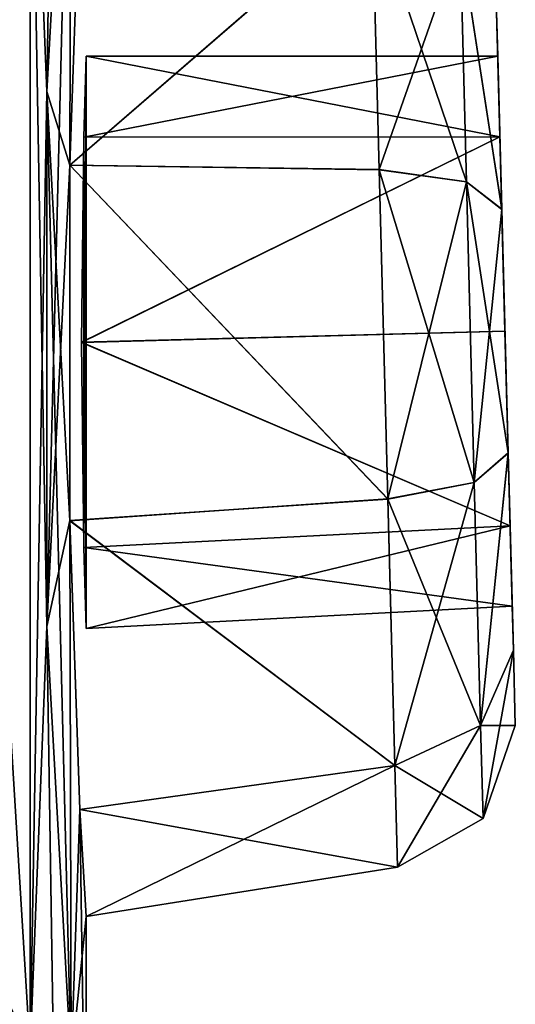
# Model space of a CAD drawing. Units: millimetres. Extents: x -32 to 192, y 29 to 292.
# Drawn here: x 12 to 13, y 252 to 254 of the extents above; entities that cross this region are included whole.
import ezdxf

# ---------------------------------------------------------------- set-up
doc = ezdxf.new("R2010")
doc.units = ezdxf.units.MM
doc.header["$LTSCALE"] = 65.185185
for name, color, linetype in [('140', 7, 'CONTINUOUS'), ('141', 7, 'CONTINUOUS'), ('156', 7, 'CONTINUOUS'), ('157', 7, 'CONTINUOUS'), ('286', 7, 'CONTINUOUS'), ('287', 7, 'CONTINUOUS'), ('288', 7, 'CONTINUOUS'), ('527', 7, 'CONTINUOUS'), ('528', 7, 'CONTINUOUS'), ('656', 7, 'CONTINUOUS'), ('657', 7, 'CONTINUOUS')]:
    doc.layers.add(name, color=color, linetype=linetype)

msp = doc.modelspace()

# ---------------------------------------------------------------- linework, layer by layer
at = {"layer": '140', "linetype": 'Continuous'}
for points in [[(11.8366, 254.5408, -111.8331), (11.8909, 255.3344, -111.2514), (11.867, 253.7931, -111.5346), (11.8366, 254.5408, -111.8331)], [(11.867, 253.7931, -111.5346), (11.8909, 255.3344, -111.2514), (11.9108, 254.5885, -110.9513), (11.867, 253.7931, -111.5346)], [(11.7026, 254.2339, -112.7859), (11.8366, 254.5408, -111.8331), (11.7026, 252.3543, -112.7859), (11.7026, 254.2339, -112.7859)], [(11.7026, 252.3543, -112.7859), (11.8366, 254.5408, -111.8331), (11.8366, 252.0478, -111.8336), (11.7026, 252.3543, -112.7859)], [(11.8366, 252.0478, -111.8336), (11.8366, 254.5408, -111.8331), (11.867, 253.7931, -111.5346), (11.8366, 252.0478, -111.8336)], [(11.867, 252.8205, -111.5346), (11.8366, 252.0478, -111.8336), (11.867, 253.7931, -111.5346), (11.867, 252.8205, -111.5346)], [(11.8909, 251.2543, -111.2515), (11.8366, 252.0478, -111.8336), (11.867, 252.8205, -111.5346), (11.8909, 251.2543, -111.2515)], [(11.9108, 252.0251, -110.9513), (11.8909, 251.2543, -111.2515), (11.867, 252.8205, -111.5346), (11.9108, 252.0251, -110.9513)]]:
    msp.add_3dface(points, dxfattribs=at)
at = {"layer": '141', "linetype": 'Continuous'}
for points in [[(11.8909, 255.3339, -108.7485), (11.8366, 254.5404, -108.1664), (11.867, 253.7931, -108.4654), (11.8909, 255.3339, -108.7485)], [(11.9108, 254.5884, -109.0487), (11.8909, 255.3339, -108.7485), (11.867, 253.7931, -108.4654), (11.9108, 254.5884, -109.0487)], [(11.8366, 254.5404, -108.1664), (11.7026, 254.2339, -107.2141), (11.8366, 252.0474, -108.1669), (11.8366, 254.5404, -108.1664)], [(11.867, 253.7931, -108.4654), (11.8366, 254.5404, -108.1664), (11.867, 252.8206, -108.4654), (11.867, 253.7931, -108.4654)], [(11.867, 252.8206, -108.4654), (11.8366, 254.5404, -108.1664), (11.8366, 252.0474, -108.1669), (11.867, 252.8206, -108.4654)], [(11.8366, 252.0474, -108.1669), (11.7026, 254.2339, -107.2141), (11.7026, 252.3543, -107.2141), (11.8366, 252.0474, -108.1669)], [(11.8909, 251.2538, -108.7486), (11.867, 252.8206, -108.4654), (11.8366, 252.0474, -108.1669), (11.8909, 251.2538, -108.7486)], [(11.9108, 252.0252, -109.0487), (11.867, 252.8206, -108.4654), (11.8909, 251.2538, -108.7486), (11.9108, 252.0252, -109.0487)]]:
    msp.add_3dface(points, dxfattribs=at)
at = {"layer": '156', "linetype": 'Continuous'}
for points in [[(11.934, 253.7104, -109.6373), (11.938, 253.8577, -110), (12.6907, 253.7112, -109.6462), (11.934, 253.7104, -109.6373)], [(12.6907, 253.7112, -109.6462), (11.938, 253.8577, -110), (12.6869, 253.8577, -110), (12.6907, 253.7112, -109.6462)], [(11.9298, 253.3379, -109.4795), (11.934, 253.7104, -109.6373), (12.6907, 253.7112, -109.6462), (11.9298, 253.3379, -109.4795)], [(12.7, 253.3576, -109.4997), (11.9298, 253.3379, -109.4795), (12.6907, 253.7112, -109.6462), (12.7, 253.3576, -109.4997)], [(12.7093, 253.004, -109.6462), (11.9298, 253.3379, -109.4795), (12.7, 253.3576, -109.4997), (12.7093, 253.004, -109.6462)], [(11.934, 252.9646, -109.6366), (11.9298, 253.3379, -109.4795), (12.7093, 253.004, -109.6462), (11.934, 252.9646, -109.6366)], [(12.7131, 252.8575, -110), (11.934, 252.9646, -109.6366), (12.7093, 253.004, -109.6462), (12.7131, 252.8575, -110)], [(11.938, 252.8169, -110), (11.934, 252.9646, -109.6366), (12.7131, 252.8575, -110), (11.938, 252.8169, -110)]]:
    msp.add_3dface(points, dxfattribs=at)
at = {"layer": '157', "linetype": 'Continuous'}
for points in [[(12.6869, 253.8577, -110), (11.938, 253.8577, -110), (11.934, 253.7101, -110.363), (12.6869, 253.8577, -110)], [(12.6869, 253.8577, -110), (11.934, 253.7101, -110.363), (12.6907, 253.7112, -110.3538), (12.6869, 253.8577, -110)], [(11.934, 253.7101, -110.363), (11.9298, 253.3373, -110.5205), (12.6907, 253.7112, -110.3538), (11.934, 253.7101, -110.363)], [(12.6907, 253.7112, -110.3538), (11.9298, 253.3373, -110.5205), (12.7, 253.3576, -110.5003), (12.6907, 253.7112, -110.3538)], [(12.7, 253.3576, -110.5003), (11.9298, 253.3373, -110.5205), (12.7093, 253.004, -110.3538), (12.7, 253.3576, -110.5003)], [(11.9298, 253.3373, -110.5205), (11.934, 252.9643, -110.3631), (12.7093, 253.004, -110.3538), (11.9298, 253.3373, -110.5205)], [(11.934, 252.9643, -110.3631), (11.938, 252.8169, -110), (12.7093, 253.004, -110.3538), (11.934, 252.9643, -110.3631)], [(11.938, 252.8169, -110), (12.7131, 252.8575, -110), (12.7093, 253.004, -110.3538), (11.938, 252.8169, -110)]]:
    msp.add_3dface(points, dxfattribs=at)
at = {"layer": '286', "linetype": 'Continuous'}
for points in [[(12.6869, 253.8577, -110), (12.6848, 253.9376, -110.4214), (12.6848, 253.9377, -109.5788), (12.6869, 253.8577, -110)], [(12.6942, 253.5793, -109.3181), (12.6869, 253.8577, -110), (12.6848, 253.9377, -109.5788), (12.6942, 253.5793, -109.3181)], [(12.6869, 253.8577, -110), (12.6907, 253.7112, -110.3538), (12.6848, 253.9376, -110.4214), (12.6869, 253.8577, -110)], [(12.6848, 253.9376, -110.4214), (12.6907, 253.7112, -110.3538), (12.6942, 253.579, -110.682), (12.6848, 253.9376, -110.4214)], [(12.6907, 253.7112, -109.6462), (12.6869, 253.8577, -110), (12.6942, 253.5793, -109.3181), (12.6907, 253.7112, -109.6462)], [(12.7, 253.3576, -109.4997), (12.6907, 253.7112, -109.6462), (12.6942, 253.5793, -109.3181), (12.7, 253.3576, -109.4997)], [(12.6907, 253.7112, -110.3538), (12.7, 253.3576, -110.5003), (12.6942, 253.579, -110.682), (12.6907, 253.7112, -110.3538)], [(12.7058, 253.1362, -109.318), (12.7, 253.3576, -109.4997), (12.6942, 253.5793, -109.3181), (12.7058, 253.1362, -109.318)], [(12.6942, 253.579, -110.682), (12.7, 253.3576, -110.5003), (12.7058, 253.1359, -110.6819), (12.6942, 253.579, -110.682)], [(12.7093, 253.004, -109.6462), (12.7, 253.3576, -109.4997), (12.7058, 253.1362, -109.318), (12.7093, 253.004, -109.6462)], [(12.7, 253.3576, -110.5003), (12.7093, 253.004, -110.3538), (12.7058, 253.1359, -110.6819), (12.7, 253.3576, -110.5003)], [(12.7152, 252.7776, -109.5786), (12.7093, 253.004, -109.6462), (12.7058, 253.1362, -109.318), (12.7152, 252.7776, -109.5786)], [(12.7093, 253.004, -110.3538), (12.7131, 252.8575, -110), (12.7058, 253.1359, -110.6819), (12.7093, 253.004, -110.3538)], [(12.7058, 253.1359, -110.6819), (12.7131, 252.8575, -110), (12.7152, 252.7775, -110.4212), (12.7058, 253.1359, -110.6819)], [(12.7131, 252.8575, -110), (12.7093, 253.004, -109.6462), (12.7152, 252.7776, -109.5786), (12.7131, 252.8575, -110)], [(12.7152, 252.7775, -110.4212), (12.7131, 252.8575, -110), (12.7152, 252.7776, -109.5786), (12.7152, 252.7775, -110.4212)], [(12.7188, 252.6408, -110), (12.7152, 252.7775, -110.4212), (12.7152, 252.7776, -109.5786), (12.7188, 252.6408, -110)]]:
    msp.add_3dface(points, dxfattribs=at)
at = {"layer": '287', "linetype": 'Continuous'}
for points in [[(11.9269, 254.181, -109.3936), (11.9084, 253.6592, -109.0081), (12.4587, 254.1355, -109.4307), (11.9269, 254.181, -109.3936)], [(12.4587, 254.1355, -109.4307), (11.9084, 253.6592, -109.0081), (12.4714, 253.6513, -109.0786), (12.4587, 254.1355, -109.4307)], [(11.9084, 253.6592, -109.0081), (11.9083, 253.0129, -109.0062), (12.4871, 253.0526, -109.0785), (11.9084, 253.6592, -109.0081)], [(12.4714, 253.6513, -109.0786), (11.9084, 253.6592, -109.0081), (12.4871, 253.0526, -109.0785), (12.4714, 253.6513, -109.0786)], [(12.4871, 253.0526, -109.0785), (11.9083, 253.0129, -109.0062), (12.4997, 252.5683, -109.4305), (12.4871, 253.0526, -109.0785)], [(11.9083, 253.0129, -109.0062), (11.9268, 252.4881, -109.3914), (12.4997, 252.5683, -109.4305), (11.9083, 253.0129, -109.0062)], [(11.9268, 252.4881, -109.3914), (11.938, 252.2935, -110), (12.4997, 252.5683, -109.4305), (11.9268, 252.4881, -109.3914)], [(12.4997, 252.5683, -109.4305), (11.938, 252.2935, -110), (12.5046, 252.3833, -110), (12.4997, 252.5683, -109.4305)]]:
    msp.add_3dface(points, dxfattribs=at)
at = {"layer": '288', "linetype": 'Continuous'}
for points in [[(11.9084, 253.6595, -110.9918), (11.9269, 254.181, -110.6064), (12.4587, 254.1354, -110.5695), (11.9084, 253.6595, -110.9918)], [(12.4714, 253.651, -110.9215), (11.9084, 253.6595, -110.9918), (12.4587, 254.1354, -110.5695), (12.4714, 253.651, -110.9215)], [(11.9083, 253.0133, -110.9939), (11.9084, 253.6595, -110.9918), (12.4871, 253.0523, -110.9214), (11.9083, 253.0133, -110.9939)], [(12.4871, 253.0523, -110.9214), (11.9084, 253.6595, -110.9918), (12.4714, 253.651, -110.9215), (12.4871, 253.0523, -110.9214)], [(12.4998, 252.5681, -110.5693), (11.9083, 253.0133, -110.9939), (12.4871, 253.0523, -110.9214), (12.4998, 252.5681, -110.5693)], [(11.9268, 252.4881, -110.6086), (11.9083, 253.0133, -110.9939), (12.4998, 252.5681, -110.5693), (11.9268, 252.4881, -110.6086)], [(12.5046, 252.3833, -110), (11.9268, 252.4881, -110.6086), (12.4998, 252.5681, -110.5693), (12.5046, 252.3833, -110)], [(12.5046, 252.3833, -110), (11.938, 252.2935, -110), (11.9268, 252.4881, -110.6086), (12.5046, 252.3833, -110)]]:
    msp.add_3dface(points, dxfattribs=at)
at = {"layer": '527', "linetype": 'Continuous'}
for points in [[(12.4587, 254.1355, -109.4307), (12.4714, 253.6513, -109.0786), (12.6183, 254.0713, -109.4801), (12.4587, 254.1355, -109.4307)], [(12.6183, 254.0713, -109.4801), (12.4714, 253.6513, -109.0786), (12.6298, 253.6292, -109.1588), (12.6183, 254.0713, -109.4801)], [(12.6942, 253.5793, -109.3181), (12.6848, 253.9377, -109.5788), (12.6183, 254.0713, -109.4801), (12.6942, 253.5793, -109.3181)], [(12.6942, 253.5793, -109.3181), (12.6183, 254.0713, -109.4801), (12.6298, 253.6292, -109.1588), (12.6942, 253.5793, -109.3181)], [(12.4714, 253.6513, -109.0786), (12.4871, 253.0526, -109.0785), (12.6298, 253.6292, -109.1588), (12.4714, 253.6513, -109.0786)], [(12.6298, 253.6292, -109.1588), (12.4871, 253.0526, -109.0785), (12.6441, 253.0827, -109.1588), (12.6298, 253.6292, -109.1588)], [(12.7058, 253.1362, -109.318), (12.6942, 253.5793, -109.3181), (12.6298, 253.6292, -109.1588), (12.7058, 253.1362, -109.318)], [(12.7058, 253.1362, -109.318), (12.6298, 253.6292, -109.1588), (12.6441, 253.0827, -109.1588), (12.7058, 253.1362, -109.318)], [(12.7058, 253.1362, -109.318), (12.6441, 253.0827, -109.1588), (12.6557, 252.6406, -109.4801), (12.7058, 253.1362, -109.318)], [(12.7152, 252.7776, -109.5786), (12.7058, 253.1362, -109.318), (12.6557, 252.6406, -109.4801), (12.7152, 252.7776, -109.5786)], [(12.4871, 253.0526, -109.0785), (12.4997, 252.5683, -109.4305), (12.6441, 253.0827, -109.1588), (12.4871, 253.0526, -109.0785)], [(12.6441, 253.0827, -109.1588), (12.4997, 252.5683, -109.4305), (12.6557, 252.6406, -109.4801), (12.6441, 253.0827, -109.1588)], [(12.7152, 252.7776, -109.5786), (12.6557, 252.6406, -109.4801), (12.6601, 252.4717, -110), (12.7152, 252.7776, -109.5786)], [(12.7188, 252.6408, -110), (12.7152, 252.7776, -109.5786), (12.6601, 252.4717, -110), (12.7188, 252.6408, -110)], [(12.4997, 252.5683, -109.4305), (12.5046, 252.3833, -110), (12.6557, 252.6406, -109.4801), (12.4997, 252.5683, -109.4305)], [(12.6557, 252.6406, -109.4801), (12.5046, 252.3833, -110), (12.6601, 252.4717, -110), (12.6557, 252.6406, -109.4801)]]:
    msp.add_3dface(points, dxfattribs=at)
at = {"layer": '528', "linetype": 'Continuous'}
for points in [[(12.4714, 253.651, -110.9215), (12.4587, 254.1354, -110.5695), (12.6298, 253.6292, -110.8412), (12.4714, 253.651, -110.9215)], [(12.6298, 253.6292, -110.8412), (12.4587, 254.1354, -110.5695), (12.6183, 254.0713, -110.5199), (12.6298, 253.6292, -110.8412)], [(12.6848, 253.9376, -110.4214), (12.6942, 253.579, -110.682), (12.6183, 254.0713, -110.5199), (12.6848, 253.9376, -110.4214)], [(12.6942, 253.579, -110.682), (12.6298, 253.6292, -110.8412), (12.6183, 254.0713, -110.5199), (12.6942, 253.579, -110.682)], [(12.4871, 253.0523, -110.9214), (12.4714, 253.651, -110.9215), (12.6441, 253.0827, -110.8412), (12.4871, 253.0523, -110.9214)], [(12.6441, 253.0827, -110.8412), (12.4714, 253.651, -110.9215), (12.6298, 253.6292, -110.8412), (12.6441, 253.0827, -110.8412)], [(12.6942, 253.579, -110.682), (12.6441, 253.0827, -110.8412), (12.6298, 253.6292, -110.8412), (12.6942, 253.579, -110.682)], [(12.6942, 253.579, -110.682), (12.7058, 253.1359, -110.6819), (12.6441, 253.0827, -110.8412), (12.6942, 253.579, -110.682)], [(12.7058, 253.1359, -110.6819), (12.6557, 252.6406, -110.5199), (12.6441, 253.0827, -110.8412), (12.7058, 253.1359, -110.6819)], [(12.7058, 253.1359, -110.6819), (12.7152, 252.7775, -110.4212), (12.6557, 252.6406, -110.5199), (12.7058, 253.1359, -110.6819)], [(12.6557, 252.6406, -110.5199), (12.4871, 253.0523, -110.9214), (12.6441, 253.0827, -110.8412), (12.6557, 252.6406, -110.5199)], [(12.4998, 252.5681, -110.5693), (12.4871, 253.0523, -110.9214), (12.6557, 252.6406, -110.5199), (12.4998, 252.5681, -110.5693)], [(12.7152, 252.7775, -110.4212), (12.7188, 252.6408, -110), (12.6557, 252.6406, -110.5199), (12.7152, 252.7775, -110.4212)], [(12.6601, 252.4717, -110), (12.4998, 252.5681, -110.5693), (12.6557, 252.6406, -110.5199), (12.6601, 252.4717, -110)], [(12.7188, 252.6408, -110), (12.6601, 252.4717, -110), (12.6557, 252.6406, -110.5199), (12.7188, 252.6408, -110)], [(12.5046, 252.3833, -110), (12.4998, 252.5681, -110.5693), (12.6601, 252.4717, -110), (12.5046, 252.3833, -110)]]:
    msp.add_3dface(points, dxfattribs=at)
at = {"layer": '656', "linetype": 'Continuous'}
for points in [[(11.9108, 254.5884, -109.0487), (11.867, 253.7931, -108.4654), (11.9084, 253.6592, -109.0081), (11.9108, 254.5884, -109.0487)], [(11.9108, 254.5884, -109.0487), (11.9084, 253.6592, -109.0081), (11.9269, 254.181, -109.3936), (11.9108, 254.5884, -109.0487)], [(11.938, 253.8577, -110), (11.934, 253.7104, -109.6373), (11.938, 252.8169, -110), (11.938, 253.8577, -110)], [(11.867, 253.7931, -108.4654), (11.867, 252.8206, -108.4654), (11.9108, 252.0252, -109.0487), (11.867, 253.7931, -108.4654)], [(11.867, 253.7931, -108.4654), (11.9108, 252.0252, -109.0487), (11.9083, 253.0129, -109.0062), (11.867, 253.7931, -108.4654)], [(11.867, 253.7931, -108.4654), (11.9083, 253.0129, -109.0062), (11.9084, 253.6592, -109.0081), (11.867, 253.7931, -108.4654)], [(11.934, 253.7104, -109.6373), (11.9298, 253.3379, -109.4795), (11.934, 252.9646, -109.6366), (11.934, 253.7104, -109.6373)], [(11.934, 253.7104, -109.6373), (11.934, 252.9646, -109.6366), (11.938, 252.8169, -110), (11.934, 253.7104, -109.6373)], [(11.9108, 252.0252, -109.0487), (11.9268, 252.4881, -109.3914), (11.9083, 253.0129, -109.0062), (11.9108, 252.0252, -109.0487)], [(11.9108, 252.0252, -109.0487), (11.938, 251.7193, -110), (11.9268, 252.4881, -109.3914), (11.9108, 252.0252, -109.0487)], [(11.938, 251.7193, -110), (11.938, 252.2935, -110), (11.9268, 252.4881, -109.3914), (11.938, 251.7193, -110)], [(11.8366, 252.0474, -108.1669), (11.7026, 252.3543, -107.2141), (11.7982, 251.5818, -107.8489), (11.8366, 252.0474, -108.1669)]]:
    msp.add_3dface(points, dxfattribs=at)
at = {"layer": '657', "linetype": 'Continuous'}
for points in [[(11.867, 252.8205, -111.5346), (11.867, 253.7931, -111.5346), (11.9108, 254.5885, -110.9513), (11.867, 252.8205, -111.5346)], [(11.867, 252.8205, -111.5346), (11.9108, 254.5885, -110.9513), (11.9084, 253.6595, -110.9918), (11.867, 252.8205, -111.5346)], [(11.9108, 254.5885, -110.9513), (11.9269, 254.181, -110.6064), (11.9084, 253.6595, -110.9918), (11.9108, 254.5885, -110.9513)], [(11.938, 253.8577, -110), (11.938, 252.8169, -110), (11.934, 252.9643, -110.3631), (11.938, 253.8577, -110)], [(11.938, 253.8577, -110), (11.934, 252.9643, -110.3631), (11.934, 253.7101, -110.363), (11.938, 253.8577, -110)], [(11.934, 252.9643, -110.3631), (11.9298, 253.3373, -110.5205), (11.934, 253.7101, -110.363), (11.934, 252.9643, -110.3631)], [(11.867, 252.8205, -111.5346), (11.9084, 253.6595, -110.9918), (11.9083, 253.0133, -110.9939), (11.867, 252.8205, -111.5346)], [(11.9108, 252.0251, -110.9513), (11.867, 252.8205, -111.5346), (11.9083, 253.0133, -110.9939), (11.9108, 252.0251, -110.9513)], [(11.9108, 252.0251, -110.9513), (11.9083, 253.0133, -110.9939), (11.9268, 252.4881, -110.6086), (11.9108, 252.0251, -110.9513)], [(11.938, 252.2935, -110), (11.9108, 252.0251, -110.9513), (11.9268, 252.4881, -110.6086), (11.938, 252.2935, -110)], [(11.7026, 252.3543, -112.7859), (11.8366, 252.0478, -111.8336), (11.7125, 251.8084, -112.7273), (11.7026, 252.3543, -112.7859)], [(11.938, 251.7193, -110), (11.9108, 252.0251, -110.9513), (11.938, 252.2935, -110), (11.938, 251.7193, -110)]]:
    msp.add_3dface(points, dxfattribs=at)

doc.saveas('drawing.dxf')
